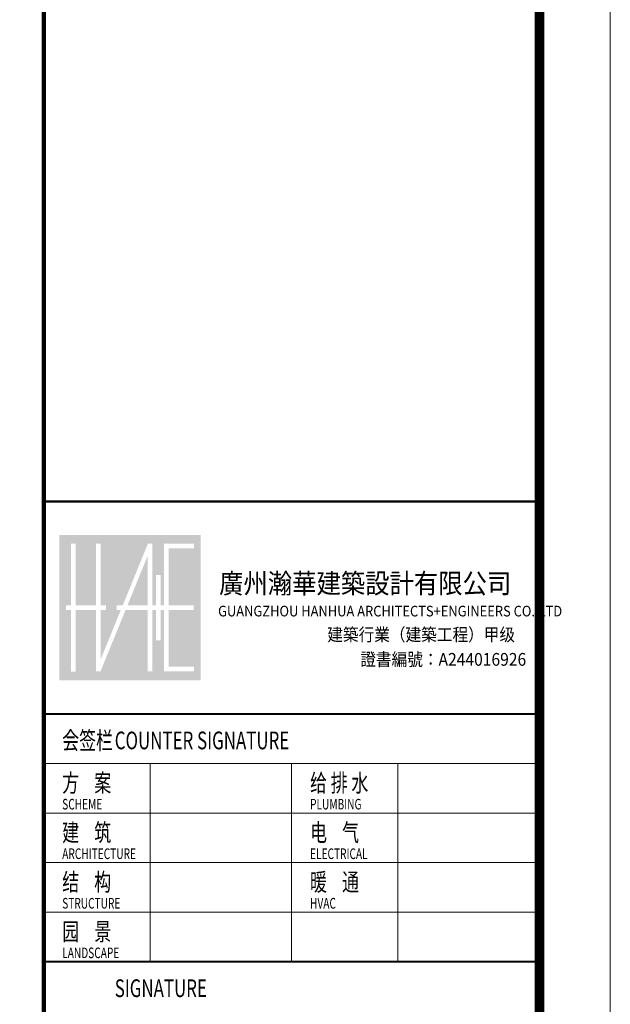
# Model space of a CAD drawing. Extents: x 1839476 to 2302261, y -293004 to 251927.
# Drawn here: x 1915236 to 1923577, y -89233 to -75324 of the extents above; entities that cross this region are included whole.
import ezdxf

# ---------------------------------------------------------------- set-up
doc = ezdxf.new("R2010")
doc.units = 0
doc.header["$LTSCALE"] = 1000
doc.header["$MEASUREMENT"] = 0
for name, color, linetype, lineweight in [('A-ANNO-TTLB', 7, 'Continuous', 9), ('A-ANNO-TTLB-TEX1', 7, 'Continuous', 9), ('A-ANNO-TTLB-TEX2', 11, 'Continuous', 9)]:
    doc.layers.add(name, color=color, linetype=linetype, lineweight=lineweight)
doc.layers.add('A-ANNO-TTLB-LOGO', color=7, linetype='Continuous')
doc.styles.add('TK', font='tssdeng.shx', dxfattribs={"width": 0.7, "bigfont": 'hztxt.shx'})
doc.styles.add('TK_HT', font='simhei.ttf', dxfattribs={"width": 0.7})

# ---------------------------------------------------------------- blocks, each defined once
blk = doc.blocks.new('LOGO-V2')
at = {"layer": 'A-ANNO-TTLB-LOGO'}
h = blk.add_hatch(color=256, dxfattribs=at)
h.paths.add_polyline_path([(11.82, 15.34), (14.68, 22.36), (14.68, 15.34)], flags=16)
h.paths.add_polyline_path([(3.13, 15.34), (3.86, 15.34), (3.86, 24.04), (4.52, 24.04), (4.52, 15.34), (7.38, 15.34), (7.38, 24.04), (8.03, 24.04), (8.03, 15.34), (8.8, 15.34), (8.8, 14.69), (8.03, 14.69), (8.03, 7.7), (10.88, 14.69), (10.28, 14.69), (10.28, 15.34), (11.15, 15.34), (14.71, 24.06), (15.33, 24.06), (15.33, 15.34), (15.85, 15.34), (15.85, 19.64), (16.5, 19.64), (16.5, 15.34), (16.97, 15.34), (16.97, 24.06), (21.2, 24.06), (21.2, 23.41), (17.63, 23.41), (17.63, 15.34), (21.18, 15.34), (21.18, 14.69), (17.63, 14.69), (17.63, 6.65), (21.2, 6.65), (21.2, 6), (16.97, 6), (16.97, 14.69), (16.5, 14.69), (16.5, 10.37), (15.85, 10.37), (15.85, 14.69), (15.33, 14.69), (15.33, 6), (14.68, 6), (14.68, 14.69), (11.55, 14.69), (8, 5.99), (7.38, 5.99), (7.38, 14.69), (4.52, 14.69), (4.52, 5.98), (3.86, 5.98), (3.86, 14.69), (3.13, 14.69)], flags=16)
h.paths.add_polyline_path([(2.17, 25.29), (22.17, 25.29), (22.17, 4.76), (2.17, 4.76)])
at = {"layer": 'A-ANNO-TTLB-LOGO', "style": 'TK_HT'}
for s, height, width, p in [('廣州瀚華建築設計有限公司', 2.8, 0.9, (24.76, 17.03)), ('GUANGZHOU HANHUA ARCHITECTS+ENGINEERS CO.,LTD', 1.5, 0.89, (24.61, 13.77)), ('建築行業（建築工程）甲级', 1.8, 0.9, (40.03, 10.3)), ('證書編號：A244016926', 1.8, 0.9, (44.69, 6.8))]:
    blk.add_text(s, height=height, dxfattribs=dict(at, width=width)).set_placement(p)
blk = doc.blocks.new('A1-H-V3')
at = {"layer": 'A-ANNO-TTLB', "lineweight": 13}
for p, q in [((761, 186), (831, 186)), ((776, 186), (776, 158)), ((761, 179), (831, 179)), ((761, 172), (831, 172)), ((761, 165), (831, 165))]:
    blk.add_line(p, q, dxfattribs=at)
at = {"layer": 'A-ANNO-TTLB'}
for p, q in [((796, 158), (796, 186)), ((811, 158), (811, 186))]:
    blk.add_line(p, q, dxfattribs=at)
at = {"layer": 'A-ANNO-TTLB', "lineweight": 13}
blk.add_lwpolyline([(0, 0), (0, 594), (841, 594), (841, 0)], close=True, dxfattribs=at)
at = {"layer": 'A-ANNO-TTLB', "lineweight": 140, "const_width": 1.4}
blk.add_lwpolyline([(25, 10), (831, 10), (831, 584), (25, 584)], close=True, dxfattribs=at)
at = {"layer": 'A-ANNO-TTLB', "lineweight": 60, "const_width": 0.6}
blk.add_lwpolyline([(761, 10), (761, 584)], dxfattribs=at)
at = {"layer": 'A-ANNO-TTLB', "lineweight": 30, "const_width": 0.3}
for points in [[(761, 223), (831, 223)], [(761, 193), (831, 193)], [(761, 158), (831, 158)]]:
    blk.add_lwpolyline(points, dxfattribs=at)
at = {"layer": 'A-ANNO-TTLB-TEX2'}
blk.add_blockref('LOGO-V2', (761, 193), dxfattribs=at)
at = {"color": 7, "style": 'TK', "width": 0.7}
blk.add_text(' SIGNATURE', height=2.5, dxfattribs=at).set_placement((770.48, 153))
at = {"layer": 'A-ANNO-TTLB-TEX1', "width": 0.7}
for s, height, style, p in [('会签栏', 2.5, 'TK_HT', (763.6, 188)), (' COUNTER SIGNATURE', 2.5, 'TK', (770.48, 188)), ('方    案', 2.5, 'TK_HT', (763.6, 182)), ('给 排 水', 2.5, 'TK_HT', (798.6, 182)), ('SCHEME', 1.5, 'TK', (763.6, 179.5)), ('PLUMBING', 1.5, 'TK', (798.6, 179.5)), ('建    筑', 2.5, 'TK_HT', (763.6, 175)), ('电    气', 2.5, 'TK_HT', (798.6, 175)), ('ARCHITECTURE', 1.5, 'TK', (763.6, 172.5)), ('ELECTRICAL', 1.5, 'TK', (798.6, 172.5)), ('结    构', 2.5, 'TK_HT', (763.6, 168)), ('暖    通', 2.5, 'TK_HT', (798.6, 168)), ('STRUCTURE', 1.5, 'TK', (763.6, 165.5)), ('HVAC', 1.5, 'TK', (798.6, 165.5)), ('园    景', 2.5, 'TK_HT', (763.6, 161)), ('LANDSCAPE', 1.5, 'TK', (763.6, 158.5)), (' SIGNATURE', 2.5, 'TK', (770.48, 153))]:
    blk.add_text(s, height=height, dxfattribs=dict(at, style=style)).set_placement(p)

msp = doc.modelspace()

# ---------------------------------------------------------------- block references
at = {"xscale": 100, "yscale": 100, "zscale": 100}
msp.add_blockref('A1-H-V3', (1839476.6, -104430.3), dxfattribs=at)

doc.saveas('drawing.dxf')
